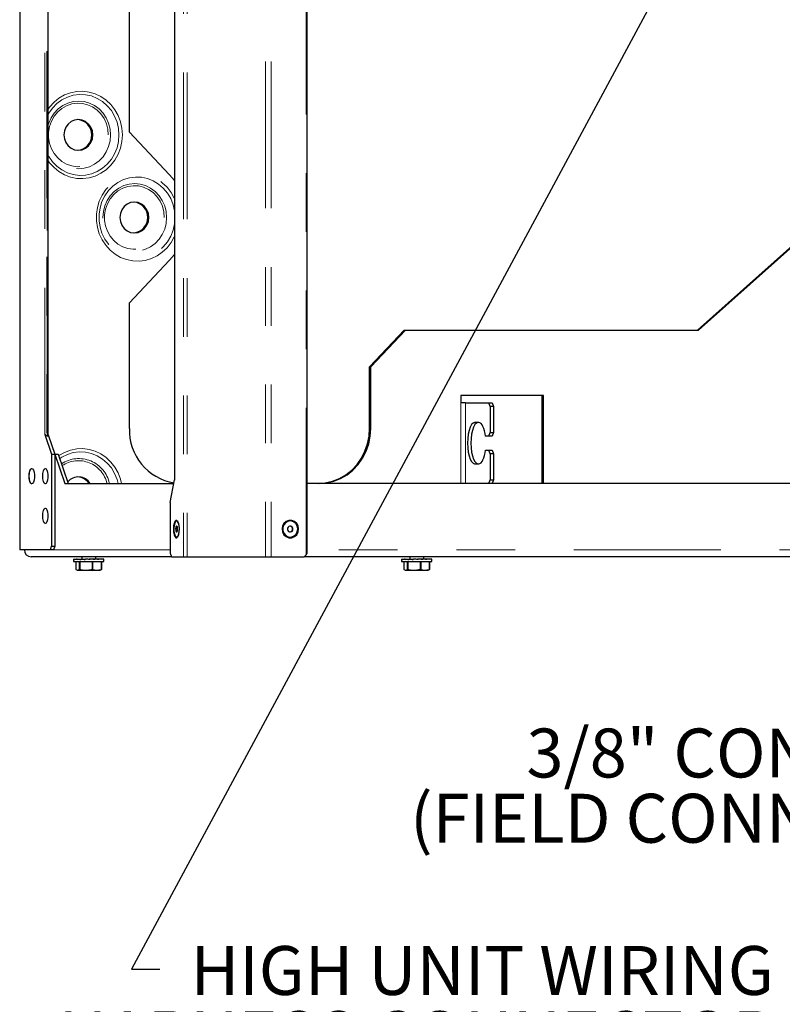
# Model space of a CAD drawing. Units: inches. Extents: x 0.2 to 10.8, y 0.2 to 8.2.
# Drawn here: x 5.8 to 7.1, y 2 to 3.7 of the extents above; entities that cross this region are included whole.
import ezdxf

# ---------------------------------------------------------------- set-up
doc = ezdxf.new("R2010")
doc.units = ezdxf.units.IN
doc.header["$MEASUREMENT"] = 0
doc.linetypes.add('SLD-Phantom', pattern=[0.5, 0.25, -0.05, 0.05, -0.05, 0.05, -0.05])
doc.linetypes.add('SLD-Solid', pattern=[0])
doc.layers.add('BORDER', color=7, linetype='SLD-Solid', lineweight=35)
doc.layers.add('TXT', color=7, linetype='SLD-Phantom', lineweight=50)
doc.styles.add('SLDTEXTSTYLE1', font='ARIAL.TTF', dxfattribs={"width": 0.948})
doc.styles.add('SLDTEXTSTYLE3', font='ARIALBD.TTF', dxfattribs={"width": 0.948})
doc.styles.get("Standard").update_dxf_attribs({"font": 'ARIAL.TTF'})
doc.dimstyles.new('SLDDIMSTYLE0', dxfattribs={"dimtxt": 0.18, "dimasz": 0.12, "dimexe": 0, "dimexo": 0.0625, "dimgap": 0, "dimtad": 0, "dimtih": 1, "dimtoh": 1, "dimdec": 0, "dimrnd": 1e-09, "dimzin": 0, "dimdsep": 46, "dimlunit": 5, "dimtxsty": 'Standard', "dimsah": 1, "dimcen": 0.09, "dimadec": 0, "dimazin": 0, "dimtfac": 0.12, "dimtdec": 0, "dimtofl": 0, "dimtmove": 0, "dimatfit": 3, "dimfxl": 0, "dimfrac": 2, "dimtolj": 1, "dimtzin": 0, "dimarcsym": 0})

# ---------------------------------------------------------------- blocks, each defined once
blk = doc.blocks.new('SW_NOTE_0_7')
at = {"layer": 'TXT', "color": 0, "char_height": 0.083333, "attachment_point": 3}
for s, insert, style in [('HIGH UNIT WIRING', (1.0452, 0.0395), 'SLDTEXTSTYLE1'), ('HARNESS CONNECTOR', (1.0471, -0.0716), 'SLDTEXTSTYLE1'), ('(FIELD CONNECTION)', (1.0436, -0.1828), 'SLDTEXTSTYLE3')]:
    blk.add_mtext(s, dxfattribs=dict(at, insert=insert, style=style))
blk = doc.blocks.new('SW_NOTE_0_8')
at = {"layer": 'TXT', "color": 0, "char_height": 0.083333, "attachment_point": 3}
for s, insert, style in [('     3/8" CONNECTOR', (1.1016, 0.1074), 'SLDTEXTSTYLE1'), ('(FIELD CONNECTION)', (1.1019, -0.0037), 'SLDTEXTSTYLE3')]:
    blk.add_mtext(s, dxfattribs=dict(at, insert=insert, style=style))

msp = doc.modelspace()

# ---------------------------------------------------------------- linework, layer by layer
at = {"color": 7, "linetype": 'SLD-Solid', "lineweight": 25}
for p, q in [((5.8394, 5.9665), (5.8394, 2.8035)), ((5.888, 2.9991), (5.888, 5.1535)), ((6.3287, 2.7976), (6.3287, 4.8532)), ((6.026, 4.4277), (6.026, 3.5154)), ((6.1031, 3.951), (6.1031, 2.9222)), ((6.993, 3.1777), (7.5357, 3.6623)), ((6.9951, 3.1777), (7.5377, 3.6623)), ((6.026, 3.5154), (6.0945, 3.4425)), ((6.0945, 3.2967), (6.026, 3.2238)), ((6.026, 3.2238), (6.026, 3.0102)), ((6.4351, 3.1152), (6.4938, 3.1777)), ((6.4371, 3.1152), (6.4959, 3.1777)), ((6.4938, 3.1777), (6.4959, 3.1777)), ((6.4959, 3.1777), (6.9951, 3.1777)), ((6.4351, 3.1152), (6.4371, 3.1152)), ((6.4351, 3.0102), (6.4351, 3.1152)), ((6.4371, 3.0102), (6.4371, 3.1152)), ((6.731, 3.0665), (6.5904, 3.0665)), ((6.5904, 3.0665), (6.5904, 3.054)), ((6.5981, 3.054), (6.5904, 3.054)), ((6.5981, 3.054), (6.638, 3.054)), ((6.6402, 3.0477), (6.638, 3.054)), ((6.638, 3.054), (6.6437, 3.054)), ((6.6437, 3.054), (6.6458, 3.0477)), ((6.729, 2.9165), (6.729, 3.0665)), ((6.731, 2.9165), (6.731, 3.0665)), ((6.6402, 3.0477), (6.6402, 3.0032)), ((6.6458, 3.0477), (6.6402, 3.0477)), ((6.6458, 3.0477), (6.6458, 3.0032)), ((6.6211, 3.0202), (6.6138, 3.0202)), ((6.638, 2.997), (6.6402, 3.0032)), ((6.6402, 3.0032), (6.6458, 3.0032)), ((6.6458, 3.0032), (6.6437, 2.997)), ((5.8822, 3), (5.8937, 2.9662)), ((5.8854, 2.9975), (5.8863, 2.9975)), ((5.888, 2.9995), (5.8994, 2.9662)), ((6.638, 2.997), (6.6323, 2.997)), ((6.6437, 2.997), (6.638, 2.997)), ((6.6323, 2.9735), (6.638, 2.9735)), ((6.6402, 2.9672), (6.638, 2.9735)), ((6.638, 2.9735), (6.6437, 2.9735)), ((6.6437, 2.9735), (6.6458, 2.9672)), ((5.8937, 2.9662), (5.8937, 2.8097)), ((5.8937, 2.9662), (5.8994, 2.9662)), ((5.8994, 2.9662), (5.9164, 2.9165)), ((5.8994, 2.9662), (5.8994, 2.9662)), ((5.8994, 2.9662), (5.905, 2.9662)), ((5.8994, 2.9662), (5.8994, 2.8097)), ((5.905, 2.9662), (5.922, 2.9165)), ((6.6402, 2.9672), (6.6402, 2.9227)), ((6.6458, 2.9672), (6.6402, 2.9672)), ((6.6458, 2.9672), (6.6458, 2.9227)), ((6.6138, 2.9502), (6.6211, 2.9502)), ((6.0955, 2.884), (6.1032, 2.9229)), ((6.638, 2.9165), (6.6402, 2.9227)), ((6.6402, 2.9227), (6.6458, 2.9227)), ((6.6458, 2.9227), (6.6437, 2.9165)), ((5.9164, 2.9165), (6.102, 2.9165)), ((7.7827, 2.9165), (6.3287, 2.9165)), ((6.0955, 2.884), (6.0955, 2.7977)), ((6.1069, 2.8527), (6.1066, 2.8527)), ((6.3, 2.8527), (6.2998, 2.8527)), ((6.1066, 2.8252), (6.1069, 2.8252)), ((6.2998, 2.8252), (6.3, 2.8252)), ((5.8401, 2.8035), (5.8394, 2.8035)), ((5.8916, 2.8035), (5.8401, 2.8035)), ((5.8916, 2.8035), (5.8937, 2.8097)), ((5.8972, 2.8035), (5.8916, 2.8035)), ((5.8937, 2.8097), (5.8994, 2.8097)), ((5.8994, 2.8097), (5.8972, 2.8035)), ((6.0977, 2.7915), (5.8588, 2.7915)), ((5.931, 2.7872), (5.931, 2.7838)), ((5.9311, 2.7877), (5.9311, 2.787)), ((5.9311, 2.7877), (5.9311, 2.7877)), ((5.9311, 2.7877), (5.9327, 2.7877)), ((5.9327, 2.7877), (5.933, 2.7877)), ((5.933, 2.7877), (5.933, 2.787)), ((5.933, 2.7877), (5.9332, 2.7877)), ((5.9332, 2.7877), (5.9345, 2.7877)), ((5.9345, 2.7877), (5.9373, 2.7876)), ((5.9373, 2.7877), (5.9361, 2.7877)), ((5.9373, 2.7877), (5.9373, 2.787)), ((5.9373, 2.7877), (5.9376, 2.7877)), ((5.9376, 2.7877), (5.9385, 2.7877)), ((5.9385, 2.7877), (5.9435, 2.7875)), ((5.9396, 2.7877), (5.941, 2.7877)), ((5.941, 2.7877), (5.9435, 2.7876)), ((5.9435, 2.7877), (5.9435, 2.787)), ((5.9435, 2.7877), (5.9439, 2.7877)), ((5.9439, 2.7877), (5.9443, 2.7877)), ((5.9443, 2.7877), (5.9504, 2.7874)), ((5.945, 2.7915), (5.945, 2.7877)), ((5.951, 2.7877), (5.951, 2.787)), ((5.951, 2.7877), (5.9515, 2.7877)), ((5.9589, 2.7877), (5.9579, 2.7874)), ((5.9579, 2.7874), (5.9579, 2.7871)), ((5.9591, 2.7877), (5.9589, 2.7877)), ((5.9591, 2.7877), (5.9591, 2.787)), ((5.9591, 2.7877), (5.9596, 2.7877)), ((5.9663, 2.7877), (5.9626, 2.7874)), ((5.9669, 2.7877), (5.9663, 2.7877)), ((5.9669, 2.7877), (5.9669, 2.787)), ((5.9669, 2.7877), (5.9674, 2.7877)), ((5.9688, 2.7876), (5.9688, 2.7915)), ((5.9694, 2.7877), (5.9688, 2.7877)), ((5.9727, 2.7877), (5.969, 2.7875)), ((5.9703, 2.7877), (5.9694, 2.7877)), ((5.9703, 2.7877), (5.9703, 2.7876)), ((5.9738, 2.7877), (5.9727, 2.7877)), ((5.9738, 2.7877), (5.9738, 2.787)), ((5.9738, 2.7877), (5.9742, 2.7877)), ((5.9752, 2.7877), (5.9744, 2.7877)), ((5.9776, 2.7877), (5.9749, 2.7876)), ((5.9765, 2.7877), (5.9752, 2.7877)), ((5.9765, 2.7877), (5.9765, 2.7877)), ((5.979, 2.7877), (5.9776, 2.7877)), ((5.979, 2.7877), (5.979, 2.787)), ((5.979, 2.7877), (5.9793, 2.7877)), ((5.9805, 2.7877), (5.9795, 2.7877)), ((5.9821, 2.7877), (5.9805, 2.7877)), ((5.9821, 2.7877), (5.9821, 2.787)), ((5.9821, 2.7877), (5.9822, 2.7877)), ((5.9827, 2.7877), (5.9827, 2.7874)), ((5.9828, 2.7838), (5.9828, 2.7872)), ((6.0955, 2.7977), (6.0977, 2.7915)), ((6.0977, 2.7915), (6.1182, 2.7915)), ((6.1182, 2.7915), (6.1244, 2.7915)), ((6.1244, 2.7915), (6.258, 2.7915)), ((6.258, 2.7915), (6.2672, 2.7915)), ((6.2672, 2.7915), (6.3236, 2.7915)), ((6.3236, 2.7915), (6.3271, 2.7952)), ((7.7886, 2.7915), (6.3236, 2.7915)), ((6.4894, 2.7872), (6.4894, 2.7838)), ((6.4895, 2.7877), (6.4895, 2.787)), ((6.4895, 2.7877), (6.4896, 2.7877)), ((6.4896, 2.7877), (6.4911, 2.7877)), ((6.4911, 2.7877), (6.4914, 2.7877)), ((6.4914, 2.7877), (6.4914, 2.787)), ((6.4914, 2.7877), (6.4917, 2.7877)), ((6.4917, 2.7877), (6.4929, 2.7877)), ((6.4929, 2.7877), (6.4957, 2.7876)), ((6.4957, 2.7877), (6.4945, 2.7877)), ((6.4957, 2.7877), (6.4957, 2.787)), ((6.4957, 2.7877), (6.4961, 2.7877)), ((6.4961, 2.7877), (6.4969, 2.7877)), ((6.4969, 2.7877), (6.5019, 2.7875)), ((6.498, 2.7877), (6.4994, 2.7877)), ((6.4994, 2.7877), (6.5019, 2.7876)), ((6.5019, 2.7877), (6.5019, 2.787)), ((6.5019, 2.7877), (6.5024, 2.7877)), ((6.5024, 2.7877), (6.5027, 2.7877)), ((6.5027, 2.7877), (6.5088, 2.7874)), ((6.5034, 2.7915), (6.5034, 2.7877)), ((6.5094, 2.7877), (6.5094, 2.787)), ((6.5094, 2.7877), (6.5099, 2.7877)), ((6.5173, 2.7877), (6.5163, 2.7874)), ((6.5163, 2.7874), (6.5163, 2.7871)), ((6.5175, 2.7877), (6.5173, 2.7877)), ((6.5175, 2.7877), (6.5175, 2.787)), ((6.5175, 2.7877), (6.518, 2.7877)), ((6.5247, 2.7877), (6.521, 2.7874)), ((6.5253, 2.7877), (6.5247, 2.7877)), ((6.5253, 2.7877), (6.5253, 2.787)), ((6.5253, 2.7877), (6.5258, 2.7877)), ((6.5272, 2.7876), (6.5272, 2.7915)), ((6.5279, 2.7877), (6.5272, 2.7877)), ((6.5312, 2.7877), (6.5274, 2.7875)), ((6.5287, 2.7877), (6.5279, 2.7877)), ((6.5287, 2.7877), (6.5287, 2.7876)), ((6.5322, 2.7877), (6.5312, 2.7877)), ((6.5322, 2.7877), (6.5322, 2.787)), ((6.5322, 2.7877), (6.5326, 2.7877)), ((6.5337, 2.7877), (6.5329, 2.7877)), ((6.5361, 2.7877), (6.5333, 2.7876)), ((6.5349, 2.7877), (6.5337, 2.7877)), ((6.5349, 2.7877), (6.5349, 2.7877)), ((6.5374, 2.7877), (6.5361, 2.7877)), ((6.5374, 2.7877), (6.5374, 2.787)), ((6.5374, 2.7877), (6.5377, 2.7877)), ((6.5389, 2.7877), (6.5379, 2.7877)), ((6.5405, 2.7877), (6.5389, 2.7877)), ((6.5405, 2.7877), (6.5405, 2.787)), ((6.5405, 2.7877), (6.5406, 2.7877)), ((6.5411, 2.7877), (6.5411, 2.7874)), ((6.5412, 2.7838), (6.5412, 2.7872)), ((5.931, 2.7838), (5.951, 2.7838)), ((5.935, 2.7838), (5.935, 2.7702)), ((5.935, 2.7702), (5.9382, 2.7688)), ((5.9364, 2.7693), (5.9374, 2.7688)), ((5.9374, 2.7688), (5.9382, 2.7688)), ((5.9382, 2.7688), (5.9524, 2.7688)), ((5.9414, 2.7702), (5.9414, 2.7838)), ((5.9414, 2.7702), (5.9417, 2.7702)), ((5.9417, 2.7838), (5.9417, 2.7702)), ((5.951, 2.7838), (5.9828, 2.7838)), ((5.9524, 2.7688), (5.9711, 2.7688)), ((5.9632, 2.7702), (5.9632, 2.7838)), ((5.9632, 2.7702), (5.9636, 2.7702)), ((5.9636, 2.7838), (5.9636, 2.7702)), ((5.9636, 2.7702), (5.9711, 2.7688)), ((5.9711, 2.7688), (5.9764, 2.7688)), ((5.9764, 2.7688), (5.9774, 2.7693)), ((5.9787, 2.7702), (5.9773, 2.7696)), ((5.9786, 2.7702), (5.9786, 2.7838)), ((5.9786, 2.7702), (5.9787, 2.7702)), ((5.9787, 2.7838), (5.9787, 2.7702)), ((6.4894, 2.7838), (6.5094, 2.7838)), ((6.4934, 2.7838), (6.4934, 2.7702)), ((6.4934, 2.7702), (6.4966, 2.7688)), ((6.4948, 2.7693), (6.4958, 2.7688)), ((6.4958, 2.7688), (6.4966, 2.7688)), ((6.4966, 2.7688), (6.5109, 2.7688)), ((6.4998, 2.7702), (6.4998, 2.7838)), ((6.4998, 2.7702), (6.5001, 2.7702)), ((6.5001, 2.7838), (6.5001, 2.7702)), ((6.5094, 2.7838), (6.5412, 2.7838)), ((6.5109, 2.7688), (6.5295, 2.7688)), ((6.5216, 2.7702), (6.5216, 2.7838)), ((6.5216, 2.7702), (6.522, 2.7702)), ((6.522, 2.7838), (6.522, 2.7702)), ((6.522, 2.7702), (6.5295, 2.7688)), ((6.5295, 2.7688), (6.5348, 2.7688)), ((6.5348, 2.7688), (6.5358, 2.7693)), ((6.5371, 2.7702), (6.5357, 2.7696)), ((6.537, 2.7702), (6.537, 2.7838)), ((6.537, 2.7702), (6.5371, 2.7702)), ((6.5371, 2.7838), (6.5371, 2.7702))]:
    msp.add_line(p, q, dxfattribs=at)
at = {"color": 7, "linetype": 'SLD-Phantom', "lineweight": 18}
for p, q in [((5.8401, 2.8035), (5.8401, 5.9665)), ((6.1182, 5.8665), (6.1182, 2.7915)), ((6.1244, 5.8665), (6.1244, 2.7915)), ((5.8822, 3), (5.8822, 5.154)), ((5.8854, 5.1526), (5.8854, 2.9975)), ((5.8863, 2.9975), (5.8863, 5.1526)), ((6.258, 5.1352), (6.258, 2.7915)), ((6.2672, 5.1352), (6.2672, 2.7915)), ((6.3271, 2.7952), (6.3271, 4.8515)), ((6.1032, 3.9512), (6.1032, 2.9229)), ((6.5904, 3.054), (6.5904, 2.9165)), ((6.5981, 2.9165), (6.5981, 3.054)), ((6.4351, 3.0102), (6.4371, 3.0102)), ((6.0955, 2.8035), (5.8972, 2.8035)), ((7.7827, 2.8035), (6.3287, 2.8035))]:
    msp.add_line(p, q, dxfattribs=at)
at = {"color": 7, "linetype": 'SLD-Phantom', "lineweight": 18, "flags": 128}
for points in [[(5.888, 3.5543), (5.8904, 3.5576), (5.8978, 3.5658), (5.9063, 3.5727), (5.9158, 3.5782), (5.9258, 3.582), (5.9364, 3.5842), (5.9471, 3.5846), (5.9577, 3.5833), (5.968, 3.5803), (5.9778, 3.5756), (5.9868, 3.5694), (5.9948, 3.5619), (6.0016, 3.5531), (6.0071, 3.5433), (6.0111, 3.5327), (6.0135, 3.5216), (6.0144, 3.5102)], [(6.0084, 3.5102), (6.0076, 3.5213), (6.0051, 3.5321), (6.001, 3.5423), (5.9954, 3.5517), (5.9885, 3.56), (5.9804, 3.567), (5.9714, 3.5725), (5.9616, 3.5765), (5.9514, 3.5787), (5.941, 3.5791), (5.9306, 3.5778), (5.9206, 3.5747), (5.9112, 3.57), (5.9026, 3.5637), (5.8951, 3.556), (5.8888, 3.5471), (5.888, 3.5456)], [(5.888, 3.5274), (5.8888, 3.53), (5.8928, 3.5391), (5.8982, 3.5473), (5.9049, 3.5544), (5.9126, 3.5602), (5.9212, 3.5645), (5.9303, 3.5671), (5.9398, 3.5679), (5.9492, 3.5671), (5.9583, 3.5645), (5.9669, 3.5602), (5.9746, 3.5544), (5.9813, 3.5473), (5.9867, 3.5391), (5.9907, 3.53), (5.9932, 3.5202), (5.994, 3.5102), (5.9932, 3.5002), (5.9907, 3.4905), (5.9867, 3.4814), (5.9813, 3.4731), (5.9746, 3.466), (5.9669, 3.4602), (5.9583, 3.456), (5.9492, 3.4534), (5.9398, 3.4525), (5.9303, 3.4534), (5.9212, 3.456), (5.9126, 3.4602), (5.9049, 3.466), (5.8982, 3.4731), (5.8928, 3.4814), (5.8888, 3.4905), (5.888, 3.493)], [(5.9902, 3.5102), (5.9893, 3.5199), (5.9869, 3.5293), (5.983, 3.538), (5.9776, 3.5459), (5.971, 3.5526), (5.9634, 3.5579), (5.955, 3.5617), (5.9461, 3.5639), (5.937, 3.5643), (5.9279, 3.563), (5.9192, 3.56), (5.9112, 3.5554), (5.9041, 3.5494), (5.8981, 3.5421), (5.8934, 3.5337), (5.8902, 3.5246), (5.8885, 3.5151), (5.8885, 3.5054), (5.8902, 3.4958), (5.8934, 3.4867), (5.8981, 3.4784), (5.9041, 3.4711), (5.9112, 3.465), (5.9192, 3.4604), (5.9279, 3.4574), (5.937, 3.4561), (5.9461, 3.4565), (5.955, 3.4587), (5.9634, 3.4625), (5.971, 3.4679), (5.9776, 3.4746), (5.983, 3.4824), (5.9869, 3.4912), (5.9893, 3.5005), (5.9902, 3.5102)], [(6.0144, 3.5102), (6.0135, 3.4989), (6.0111, 3.4878), (6.0071, 3.4772), (6.0016, 3.4674), (5.9948, 3.4586), (5.9868, 3.451), (5.9778, 3.4448), (5.968, 3.4401), (5.9577, 3.4371), (5.9471, 3.4358), (5.9364, 3.4362), (5.9258, 3.4384), (5.9158, 3.4423), (5.9063, 3.4477), (5.8978, 3.4546), (5.8904, 3.4628), (5.888, 3.4661)], [(5.888, 3.4748), (5.8888, 3.4734), (5.8951, 3.4645), (5.9026, 3.4568), (5.9112, 3.4505), (5.9206, 3.4457), (5.9306, 3.4426), (5.941, 3.4413), (5.9514, 3.4417), (5.9616, 3.444), (5.9714, 3.4479), (5.9804, 3.4534), (5.9885, 3.4605), (5.9954, 3.4688), (6.001, 3.4782), (6.0051, 3.4884), (6.0076, 3.4992), (6.0084, 3.5102)], [(6.1031, 3.3378), (6.1025, 3.3366), (6.0971, 3.3268), (6.0902, 3.318), (6.0822, 3.3104), (6.0732, 3.3042), (6.0635, 3.2995), (6.0531, 3.2965), (6.0425, 3.2952), (6.0318, 3.2956), (6.0213, 3.2978), (6.0112, 3.3016), (6.0018, 3.3071), (5.9933, 3.314), (5.9858, 3.3222), (5.9797, 3.3315), (5.9749, 3.3418), (5.9717, 3.3526), (5.9701, 3.3639), (5.9701, 3.3753), (5.9717, 3.3866), (5.9749, 3.3974), (5.9797, 3.4076), (5.9858, 3.417), (5.9933, 3.4252), (6.0018, 3.4321), (6.0112, 3.4375), (6.0213, 3.4414), (6.0318, 3.4436), (6.0425, 3.444), (6.0531, 3.4427), (6.0635, 3.4397), (6.0732, 3.435), (6.0822, 3.4288), (6.0902, 3.4212), (6.0971, 3.4124), (6.1025, 3.4026), (6.1031, 3.4014)], [(6.1031, 3.3803), (6.103, 3.3807), (6.1005, 3.3914), (6.0964, 3.4017), (6.0909, 3.411), (6.0839, 3.4193), (6.0759, 3.4264), (6.0668, 3.4319), (6.0571, 3.4359), (6.0469, 3.4381), (6.0364, 3.4385), (6.0261, 3.4372), (6.0161, 3.4341), (6.0066, 3.4293), (5.998, 3.423), (5.9905, 3.4153), (5.9843, 3.4065), (5.9794, 3.3966), (5.9761, 3.3861), (5.9744, 3.3751), (5.9744, 3.364), (5.9761, 3.3531), (5.9794, 3.3426), (5.9843, 3.3327), (5.9905, 3.3239), (5.998, 3.3162), (6.0066, 3.3099), (6.0161, 3.3051), (6.0261, 3.302), (6.0364, 3.3007), (6.0469, 3.3011), (6.0571, 3.3033), (6.0668, 3.3073), (6.0759, 3.3128), (6.0839, 3.3198), (6.0909, 3.3282), (6.0964, 3.3375), (6.1005, 3.3477), (6.103, 3.3585), (6.1031, 3.3589)], [(5.981, 3.3696), (5.9818, 3.3796), (5.9842, 3.3893), (5.9882, 3.3985), (5.9936, 3.4067), (6.0003, 3.4138), (6.0081, 3.4196), (6.0166, 3.4238), (6.0258, 3.4264), (6.0352, 3.4273), (6.0446, 3.4264), (6.0537, 3.4238), (6.0623, 3.4196), (6.0701, 3.4138), (6.0767, 3.4067), (6.0822, 3.3985), (6.0862, 3.3893), (6.0886, 3.3796), (6.0894, 3.3696), (6.0886, 3.3596), (6.0862, 3.3499), (6.0822, 3.3407), (6.0767, 3.3325), (6.0701, 3.3254), (6.0623, 3.3196), (6.0537, 3.3154), (6.0446, 3.3128), (6.0352, 3.3119), (6.0258, 3.3128), (6.0166, 3.3154), (6.0081, 3.3196), (6.0003, 3.3254), (5.9936, 3.3325), (5.9882, 3.3407), (5.9842, 3.3499), (5.9818, 3.3596), (5.981, 3.3696)], [(6.0856, 3.3696), (6.0848, 3.3793), (6.0824, 3.3886), (6.0784, 3.3974), (6.073, 3.4052), (6.0664, 3.412), (6.0588, 3.4173), (6.0504, 3.4211), (6.0415, 3.4233), (6.0324, 3.4237), (6.0234, 3.4224), (6.0147, 3.4194), (6.0066, 3.4148), (5.9995, 3.4088), (5.9935, 3.4014), (5.9888, 3.3931), (5.9856, 3.384), (5.984, 3.3745), (5.984, 3.3647), (5.9856, 3.3552), (5.9888, 3.3461), (5.9935, 3.3377), (5.9995, 3.3304), (6.0066, 3.3244), (6.0147, 3.3198), (6.0234, 3.3168), (6.0324, 3.3155), (6.0415, 3.3159), (6.0504, 3.3181), (6.0588, 3.3219), (6.0664, 3.3272), (6.073, 3.3339), (6.0784, 3.3418), (6.0824, 3.3506), (6.0848, 3.3599), (6.0856, 3.3696)], [(5.9059, 2.9637), (5.9063, 2.964), (5.9158, 2.9694), (5.9258, 2.9733), (5.9364, 2.9754), (5.9471, 2.9759), (5.9577, 2.9746), (5.968, 2.9715), (5.9778, 2.9669), (5.9868, 2.9607), (5.9948, 2.9531), (6.0016, 2.9443), (6.0071, 2.9345), (6.0111, 2.9239), (6.0129, 2.9165)], [(6.0069, 2.9165), (6.0051, 2.9233), (6.001, 2.9335), (5.9954, 2.9429), (5.9885, 2.9512), (5.9804, 2.9582), (5.9714, 2.9638), (5.9616, 2.9677), (5.9514, 2.9699), (5.941, 2.9704), (5.9306, 2.9691), (5.9206, 2.966), (5.9112, 2.9612), (5.9076, 2.9588)]]:
    msp.add_lwpolyline(points, dxfattribs=at)
at = {"color": 7, "linetype": 'SLD-Solid', "lineweight": 25, "flags": 128}
for points in [[(5.9639, 3.5102), (5.9631, 3.517), (5.9606, 3.5233), (5.9567, 3.5288), (5.9516, 3.533), (5.9456, 3.5356), (5.9393, 3.5365), (5.9329, 3.5356), (5.9269, 3.533), (5.9218, 3.5288), (5.9179, 3.5233), (5.9154, 3.517), (5.9146, 3.5102), (5.9154, 3.5034), (5.9179, 3.4971), (5.9218, 3.4917), (5.9269, 3.4875), (5.9329, 3.4849), (5.9393, 3.484), (5.9456, 3.4849), (5.9516, 3.4875), (5.9567, 3.4917), (5.9606, 3.4971), (5.9631, 3.5034), (5.9639, 3.5102)], [(6.0945, 3.4425), (6.1029, 3.4324), (6.1031, 3.4321)], [(6.0594, 3.3696), (6.0585, 3.3764), (6.0561, 3.3827), (6.0521, 3.3882), (6.047, 3.3923), (6.0411, 3.3949), (6.0347, 3.3958), (6.0283, 3.3949), (6.0224, 3.3923), (6.0172, 3.3882), (6.0133, 3.3827), (6.0109, 3.3764), (6.01, 3.3696), (6.0109, 3.3628), (6.0133, 3.3565), (6.0172, 3.351), (6.0224, 3.3469), (6.0283, 3.3442), (6.0347, 3.3433), (6.0411, 3.3442), (6.047, 3.3469), (6.0521, 3.351), (6.0561, 3.3565), (6.0585, 3.3628), (6.0594, 3.3696)], [(6.1031, 3.3071), (6.1029, 3.3068), (6.0945, 3.2967)], [(6.6138, 3.0202), (6.6111, 3.0193), (6.6086, 3.0168), (6.6063, 3.0126), (6.6044, 3.007), (6.603, 3.0004), (6.6021, 2.993), (6.6018, 2.9852), (6.6021, 2.9774), (6.603, 2.97), (6.6044, 2.9634), (6.6063, 2.9579), (6.6086, 2.9537), (6.6111, 2.9511), (6.6138, 2.9502)], [(6.6194, 3.0202), (6.6168, 3.0193), (6.6142, 3.0168), (6.612, 3.0126), (6.6101, 3.007), (6.6087, 3.0004), (6.6078, 2.993), (6.6075, 2.9852), (6.6078, 2.9774), (6.6087, 2.97), (6.6101, 2.9634), (6.612, 2.9579), (6.6142, 2.9537), (6.6168, 2.9511), (6.6194, 2.9502)], [(6.6323, 2.997), (6.6316, 3.0019), (6.6306, 3.0064), (6.6294, 3.0104), (6.628, 3.0138), (6.6264, 3.0166), (6.6247, 3.0186), (6.6229, 3.0198), (6.6211, 3.0202)], [(6.347, 2.9165), (6.3595, 2.9174), (6.3718, 2.9203), (6.3836, 2.9249), (6.3946, 2.9314), (6.4047, 2.9394), (6.4136, 2.9488), (6.4211, 2.9595), (6.4271, 2.9713), (6.4315, 2.9838), (6.4342, 2.9969), (6.4351, 3.0102)], [(6.349, 2.9165), (6.3616, 2.9174), (6.3739, 2.9203), (6.3856, 2.9249), (6.3967, 2.9314), (6.4067, 2.9394), (6.4156, 2.9488), (6.4231, 2.9595), (6.4292, 2.9713), (6.4336, 2.9838), (6.4362, 2.9969), (6.4371, 3.0102)], [(6.6211, 2.9502), (6.6229, 2.9506), (6.6247, 2.9519), (6.6264, 2.9539), (6.628, 2.9566), (6.6294, 2.96), (6.6306, 2.9641), (6.6316, 2.9686), (6.6323, 2.9735)], [(5.8555, 2.929), (5.8558, 2.9337), (5.8567, 2.9378), (5.858, 2.9407), (5.8596, 2.942), (5.8612, 2.9416), (5.8627, 2.9394), (5.8638, 2.9359), (5.8644, 2.9314), (5.8644, 2.9266), (5.8638, 2.9221), (5.8627, 2.9185), (5.8612, 2.9163), (5.8596, 2.9159), (5.858, 2.9172), (5.8567, 2.9201), (5.8558, 2.9242), (5.8555, 2.929)], [(5.8556, 2.929), (5.8559, 2.9337), (5.8568, 2.9378), (5.8581, 2.9407), (5.8597, 2.942), (5.8601, 2.9421)], [(5.8786, 2.929), (5.8789, 2.9337), (5.8797, 2.9378), (5.8811, 2.9407), (5.8826, 2.942), (5.8843, 2.9416), (5.8858, 2.9394), (5.8869, 2.9359), (5.8875, 2.9314), (5.8875, 2.9266), (5.8869, 2.9221), (5.8858, 2.9185), (5.8843, 2.9163), (5.8826, 2.9159), (5.8811, 2.9172), (5.8797, 2.9201), (5.8789, 2.9242), (5.8786, 2.929)], [(5.8787, 2.929), (5.879, 2.9337), (5.8799, 2.9378), (5.8812, 2.9407), (5.8828, 2.942), (5.8832, 2.9421)], [(5.8601, 2.9158), (5.8597, 2.9159), (5.8581, 2.9172), (5.8568, 2.9201), (5.8559, 2.9242), (5.8556, 2.929)], [(5.8832, 2.9158), (5.8828, 2.9159), (5.8812, 2.9172), (5.8799, 2.9201), (5.879, 2.9242), (5.8787, 2.929)], [(5.8786, 2.8615), (5.8789, 2.8662), (5.8797, 2.8703), (5.8811, 2.8732), (5.8826, 2.8745), (5.8843, 2.8741), (5.8858, 2.8719), (5.8869, 2.8684), (5.8875, 2.8639), (5.8875, 2.8591), (5.8869, 2.8546), (5.8858, 2.851), (5.8843, 2.8488), (5.8826, 2.8484), (5.8811, 2.8497), (5.8797, 2.8526), (5.8789, 2.8567), (5.8786, 2.8615)], [(5.8787, 2.8615), (5.879, 2.8662), (5.8799, 2.8703), (5.8812, 2.8732), (5.8828, 2.8745), (5.8832, 2.8746)], [(5.8832, 2.8483), (5.8828, 2.8484), (5.8812, 2.8497), (5.8799, 2.8526), (5.879, 2.8567), (5.8787, 2.8615)], [(6.1114, 2.839), (6.111, 2.8441), (6.1102, 2.8486), (6.1088, 2.852), (6.1071, 2.8537), (6.1053, 2.8537), (6.1037, 2.852), (6.1023, 2.8486), (6.1014, 2.8441), (6.1011, 2.839), (6.1014, 2.8338), (6.1023, 2.8293), (6.1037, 2.826), (6.1053, 2.8242), (6.1071, 2.8242), (6.1088, 2.826), (6.1102, 2.8293), (6.111, 2.8338), (6.1114, 2.839)], [(6.1049, 2.8518), (6.1034, 2.8491), (6.1023, 2.8451), (6.1019, 2.8402), (6.102, 2.8352), (6.1028, 2.8307), (6.1041, 2.8273), (6.1057, 2.8255), (6.1074, 2.8255), (6.109, 2.8273), (6.1103, 2.8307), (6.1111, 2.8352), (6.1112, 2.8402), (6.1108, 2.8451), (6.1097, 2.8491), (6.1083, 2.8518), (6.1066, 2.8527), (6.1049, 2.8518)], [(6.1099, 2.8496), (6.1086, 2.8518), (6.1069, 2.8527), (6.1069, 2.8527)], [(6.3142, 2.839), (6.3133, 2.8441), (6.3109, 2.8486), (6.3071, 2.852), (6.3025, 2.8537), (6.2976, 2.8537), (6.293, 2.852), (6.2893, 2.8486), (6.2868, 2.8441), (6.286, 2.839), (6.2868, 2.8338), (6.2893, 2.8293), (6.293, 2.826), (6.2976, 2.8242), (6.3025, 2.8242), (6.3071, 2.826), (6.3109, 2.8293), (6.3133, 2.8338), (6.3142, 2.839)], [(6.2922, 2.828), (6.2964, 2.8257), (6.3012, 2.8253), (6.3057, 2.8267), (6.3095, 2.8297), (6.312, 2.834), (6.3129, 2.839), (6.312, 2.8439), (6.3095, 2.8482), (6.3057, 2.8513), (6.3012, 2.8527), (6.2964, 2.8522), (6.2922, 2.8499), (6.289, 2.8462), (6.2873, 2.8415), (6.2873, 2.8364), (6.289, 2.8317), (6.2922, 2.828)], [(6.1059, 2.8436), (6.1054, 2.8426), (6.105, 2.841), (6.1048, 2.8391), (6.105, 2.8372), (6.1053, 2.8355), (6.1059, 2.8344), (6.1065, 2.834), (6.1072, 2.8343), (6.1077, 2.8353), (6.1081, 2.8369), (6.1083, 2.8388), (6.1081, 2.8408), (6.1078, 2.8424), (6.1072, 2.8435), (6.1066, 2.844), (6.1059, 2.8436)], [(6.2971, 2.835), (6.2988, 2.8341), (6.3006, 2.834), (6.3023, 2.8347), (6.3037, 2.836), (6.3045, 2.8377), (6.3046, 2.8397), (6.304, 2.8415), (6.3028, 2.843), (6.3011, 2.8438), (6.2993, 2.8439), (6.2976, 2.8433), (6.2962, 2.842), (6.2954, 2.8402), (6.2953, 2.8383), (6.2959, 2.8364), (6.2971, 2.835)], [(6.2921, 2.828), (6.2963, 2.8257), (6.2998, 2.8252)]]:
    msp.add_lwpolyline(points, dxfattribs=at)
at = {"color": 7, "linetype": 'SLD-Solid', "lineweight": 25}
for centre, radius, start, end in [((5.9358, 3.5102), 0.0263, 275.2476, 84.7524), ((6.0313, 3.3696), 0.0263, 275.2476, 84.7524), ((6.1174, 3.0075), 0.0914, 178.2911, 260.3742), ((5.9393, 2.9038), 0.0238, 32.0414, 139.7262), ((5.9369, 2.9034), 0.0244, 32.5421, 86.8676), ((6.3007, 2.8389), 0.0139, 93.4843, 231.5599), ((6.1185, 2.839), 0.0114, 161.4044, 198.5956), ((6.2989, 2.839), 0.00502, 277.7049, 82.2951), ((6.1059, 2.829), 0.0039, 284.6725, 340.5684), ((5.8591, 2.8031), 0.0117, 178.2746, 268.1638)]:
    msp.add_arc(centre, radius, start, end, dxfattribs=at)
at = {"color": 7, "linetype": 'SLD-Phantom', "lineweight": 18}
for centre, radius, start, end in [((5.9399, 2.9055), 0.0534, 11.8697, 123.3349), ((5.9394, 2.9053), 0.05, 12.8485, 123.7184)]:
    msp.add_arc(centre, radius, start, end, dxfattribs=at)
at = {"color": 7, "linetype": 'SLD-Solid', "lineweight": 25}
for centre, major_axis, ratio, start_param, end_param in [((5.8846, 3), (-0.00205, 0.00205), 0.700208, 0.959931, 2.530727), ((5.8855, 3), (-0.00205, 0.00205), 0.700208, 2.530727, 3.752458), ((5.9569, 2.787), (0.0259, -0.0002), 0.099636, 3.057927, 3.226958), ((5.9569, 2.787), (0.0259, -0.001), 0.092018, 3.249795, 3.54387), ((5.9569, 2.787), (0.0259, -0.0017), 0.075327, 3.565306, 3.859381), ((5.9569, 2.787), (0.0259, -0.0022), 0.051362, 3.878918, 4.172993), ((5.9569, 2.787), (0.0259, -0.0025), 0.022549, 4.190867, 4.484942), ((5.9569, 2.787), (0.0259, -0.0026), 0.008358, 1.487114, 1.781189), ((5.9569, 2.787), (0.0259, -0.0024), 0.038492, 1.175674, 1.46975), ((5.9569, 2.787), (0.0259, -0.002), 0.065024, 0.862902, 1.156978), ((5.9569, 2.787), (0.0259, -0.0013), 0.085345, 0.548251, 0.842327), ((5.9569, 2.787), (0.0259, -0.0006), 0.097324, 0.23188, 0.525956), ((5.9569, 2.787), (0.0259, 0.0002), 0.099636, 6.282336, 6.491896), ((6.3262, 2.7952), (0.00246, 0.00246), 0.176327, 4.886922, 6.108652), ((6.5153, 2.787), (0.0259, -0.0002), 0.099636, 3.057927, 3.226958), ((6.5153, 2.787), (0.0259, -0.001), 0.092018, 3.249795, 3.54387), ((6.5153, 2.787), (0.0259, -0.0017), 0.075327, 3.565306, 3.859381), ((6.5153, 2.787), (0.0259, -0.0022), 0.051362, 3.878918, 4.172993), ((6.5153, 2.787), (0.0259, -0.0025), 0.022549, 4.190867, 4.484942), ((6.5153, 2.787), (0.0259, -0.0026), 0.008358, 1.487114, 1.781189), ((6.5153, 2.787), (0.0259, -0.0024), 0.038492, 1.175674, 1.46975), ((6.5153, 2.787), (0.0259, -0.002), 0.065024, 0.862902, 1.156978), ((6.5153, 2.787), (0.0259, -0.0013), 0.085345, 0.548251, 0.842327), ((6.5153, 2.787), (0.0259, -0.0006), 0.097324, 0.23188, 0.525956), ((6.5153, 2.787), (0.0259, 0.0002), 0.099636, 6.282336, 6.491896)]:
    msp.add_ellipse(centre, major_axis=major_axis, ratio=ratio, start_param=start_param, end_param=end_param, dxfattribs=at)
for points, knots in [([(5.9382, 2.7688), (5.9387, 2.7689), (5.9398, 2.769), (5.9409, 2.7698), (5.9414, 2.7702)], [0, 0, 0, 0, 0.481992, 1, 1, 1, 1]), ([(5.9417, 2.7702), (5.9426, 2.77), (5.9461, 2.7692), (5.9497, 2.769), (5.9524, 2.7688)], [0, 0, 0, 0, 0.238101, 1, 1, 1, 1]), ([(5.9524, 2.7688), (5.9546, 2.7689), (5.9583, 2.7691), (5.9618, 2.7699), (5.9632, 2.7702)], [0, 0, 0, 0, 0.612583, 1, 1, 1, 1]), ([(5.9711, 2.7688), (5.9723, 2.7689), (5.9749, 2.769), (5.9773, 2.7698), (5.9786, 2.7702)], [0, 0, 0, 0, 0.481985, 1, 1, 1, 1]), ([(6.4966, 2.7688), (6.4971, 2.7689), (6.4982, 2.769), (6.4993, 2.7698), (6.4998, 2.7702)], [0, 0, 0, 0, 0.481992, 1, 1, 1, 1]), ([(6.5001, 2.7702), (6.501, 2.77), (6.5045, 2.7692), (6.5081, 2.769), (6.5109, 2.7688)], [0, 0, 0, 0, 0.238101, 1, 1, 1, 1]), ([(6.5109, 2.7688), (6.5131, 2.7689), (6.5167, 2.7691), (6.5202, 2.7699), (6.5216, 2.7702)], [0, 0, 0, 0, 0.612583, 1, 1, 1, 1]), ([(6.5295, 2.7688), (6.5307, 2.7689), (6.5333, 2.769), (6.5358, 2.7698), (6.537, 2.7702)], [0, 0, 0, 0, 0.481985, 1, 1, 1, 1])]:
    msp.add_open_spline(points, degree=3, knots=knots, dxfattribs=at)

# ---------------------------------------------------------------- block references
at = {"layer": 'TXT'}
for name, p in [('SW_NOTE_0_8', (6.536, 2.3917)), ('SW_NOTE_0_7', (6.0779, 2.0892))]:
    msp.add_blockref(name, p, dxfattribs=at)

# ---------------------------------------------------------------- leaders
at = {"layer": 'BORDER', "lineweight": 18}
msp.add_leader([(7.3322, 4.5111), (6.03, 2.0892), (6.0779, 2.0892)], dimstyle='SLDDIMSTYLE0', dxfattribs=at)

doc.saveas('drawing.dxf')
